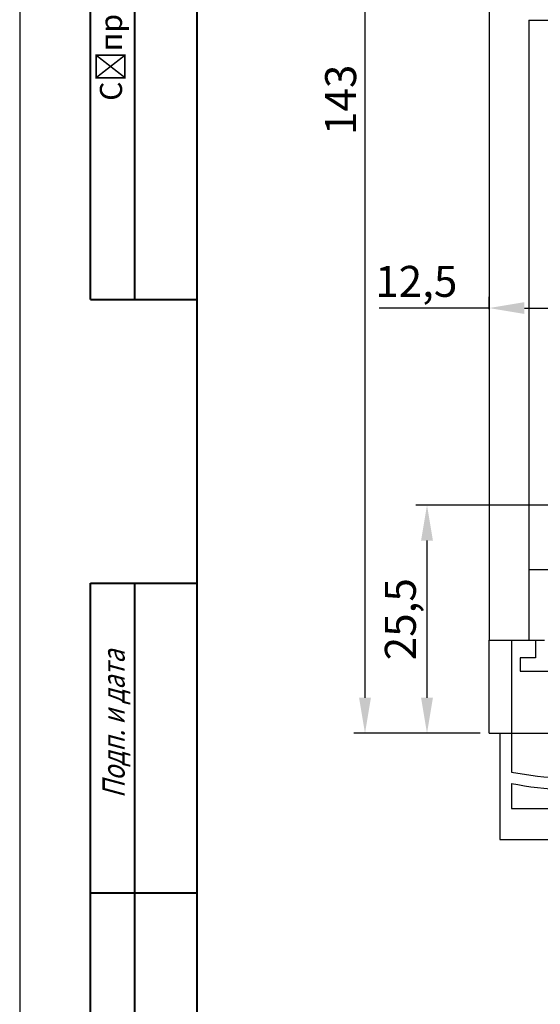
# Model space of a CAD drawing. Units: millimetres. Extents: x 1944 to 2878, y 589 to 1011.
# Drawn here: x 2581 to 2640, y 692 to 803 of the extents above; entities that cross this region are included whole.
import ezdxf
from ezdxf.lldxf.tags import DXFTag

# ---------------------------------------------------------------- set-up
doc = ezdxf.new("R2010")
doc.units = ezdxf.units.MM
doc.linetypes.add('ACAD_ISO05W100', pattern=[33, 24, -3, 0, -3, 0, -3])
for name, color, linetype, lineweight in [('help', 4, 'New Line1', 25), ('main', 5, 'Continuous', 50), ('РАЗМЕРЫ', 7, 'Continuous', 25)]:
    doc.layers.add(name, color=color, linetype=linetype, lineweight=lineweight)
doc.layers.add('ФОРМАТ', color=7, linetype='Continuous')
doc.styles.add('GOST', font='Gost.shx', dxfattribs={"width": 0.8, "oblique": 15, "height": 3.5})
tags = doc.linetypes.add('New Line1', pattern=[0.8, 0.5, -0.3]).pattern_tags.tags
tags[6:7] = [DXFTag(74, 4), DXFTag(75, 0), DXFTag(340, '0'), DXFTag(46, 1.0), DXFTag(50, 0.0), DXFTag(44, 0.0), DXFTag(45, 0.0)]
tags[4:5] = [DXFTag(74, 4), DXFTag(75, 0), DXFTag(340, '0'), DXFTag(46, 1.0), DXFTag(50, 0.0), DXFTag(44, 0.0), DXFTag(45, 0.0)]
doc.dimstyles.get("Standard").update_dxf_attribs({"dimtxt": 3.5, "dimasz": 4, "dimexe": 1.25, "dimexo": 1, "dimgap": 1, "dimtad": 1, "dimrnd": 0.5, "dimtxsty": 'GOST', "dimcen": 0.09, "dimclrd": 256, "dimclrt": 256, "dimadec": 0, "dimazin": 2, "dimtfac": 1, "dimtdec": 1, "dimtmove": 0, "dimatfit": 1, "dimfxl": 0, "dimtolj": 1, "dimtzin": 0, "dimlwd": -1, "dimlwe": -1, "dimarcsym": 0})

# ---------------------------------------------------------------- blocks, each defined once
blk = doc.blocks.new('_Oblique')
at = {"color": 0, "linetype": 'ByBlock', "lineweight": -2}
blk.add_line((-0.5, -0.5), (0.5, 0.5), dxfattribs=at)
blk = doc.blocks.new('*D488')
at = {"layer": 'Defpoints', "color": 0}
for p in [(2646.66, 788.22), (2646.66, 770.42), (2633.91, 769.31)]:
    blk.add_point(p, dxfattribs=at)
at = {"layer": 'РАЗМЕРЫ', "color": 0}
for p, q in [((2646.66, 787.22), (2646.66, 769.17)), ((2633.91, 770.31), (2633.91, 771.67))]:
    blk.add_line(p, q, dxfattribs=at)
at = {"layer": 'РАЗМЕРЫ'}
for p, q in [((2633.91, 770.42), (2621.49, 770.42)), ((2637.91, 770.42), (2646.66, 770.42))]:
    blk.add_line(p, q, dxfattribs=at)
blk.add_solid([(2637.91, 771.08), (2637.91, 769.75), (2633.91, 770.42)], dxfattribs=at)
at = {"layer": 'РАЗМЕРЫ', "xscale": 4, "yscale": 4, "zscale": 4}
blk.add_blockref('_Oblique', (2646.66, 770.42), dxfattribs=at)
at = {"layer": 'РАЗМЕРЫ', "insert": (2625.7, 773.43), "char_height": 3.5, "attachment_point": 5, "style": 'GOST'}
blk.add_mtext('\\A1;12,5', dxfattribs=at)
blk = doc.blocks.new('*D494')
at = {"layer": 'Defpoints', "color": 0}
for p in [(2626.91, 748.17), (2648.16, 748.17), (2633.91, 722.42)]:
    blk.add_point(p, dxfattribs=at)
at = {"layer": 'РАЗМЕРЫ', "color": 0}
for p, q in [((2647.16, 748.17), (2625.66, 748.17)), ((2632.91, 722.42), (2625.66, 722.42))]:
    blk.add_line(p, q, dxfattribs=at)
at = {"layer": 'РАЗМЕРЫ'}
blk.add_line((2626.91, 726.42), (2626.91, 744.17), dxfattribs=at)
for points in [[(2627.58, 744.17), (2626.24, 744.17), (2626.91, 748.17)], [(2626.24, 726.42), (2627.58, 726.42), (2626.91, 722.42)]]:
    blk.add_solid(points, dxfattribs=at)
at = {"layer": 'РАЗМЕРЫ', "insert": (2623.9, 735.29), "char_height": 3.5, "attachment_point": 5, "rotation": 90, "style": 'GOST'}
blk.add_mtext('\\A1;25,5', dxfattribs=at)
blk = doc.blocks.new('*D520')
at = {"layer": 'Defpoints', "color": 0}
for p in [(2619.91, 865.42), (2663.56, 865.42), (2633.91, 722.42)]:
    blk.add_point(p, dxfattribs=at)
at = {"layer": 'РАЗМЕРЫ', "color": 0}
for p, q in [((2662.56, 865.42), (2618.66, 865.42)), ((2632.91, 722.42), (2618.66, 722.42))]:
    blk.add_line(p, q, dxfattribs=at)
at = {"layer": 'РАЗМЕРЫ'}
blk.add_line((2619.91, 726.42), (2619.91, 861.42), dxfattribs=at)
for points in [[(2620.58, 861.42), (2619.24, 861.42), (2619.91, 865.42)], [(2619.24, 726.42), (2620.58, 726.42), (2619.91, 722.42)]]:
    blk.add_solid(points, dxfattribs=at)
at = {"layer": 'РАЗМЕРЫ', "insert": (2617.16, 793.92), "char_height": 3.5, "attachment_point": 5, "rotation": 90, "style": 'GOST'}
blk.add_mtext('\\A1;143', dxfattribs=at)

msp = doc.modelspace()

# ---------------------------------------------------------------- linework, layer by layer
at = {"layer": 'help', "ltscale": 5}
for p, q in [((2636.431, 732.916), (2636.431, 718.031)), ((2636.431, 716.742), (2636.431, 713.916)), ((2636.431, 713.916), (2701.557, 713.916))]:
    msp.add_line(p, q, dxfattribs=at)
at = {"layer": 'help', "linetype": 'ACAD_ISO05W100', "ltscale": 0.5}
for p, q in [((2635.137, 722.416), (2635.137, 710.416)), ((2635.137, 710.416), (2689.702, 710.416))]:
    msp.add_line(p, q, dxfattribs=at)
at = {"layer": 'help', "ltscale": 5}
for points in [[(2636.431, 718.031), (2642.304, 717.442), (2647.277, 718.195), (2651.827, 718.706), (2657.683, 718.195), (2670.743, 717.777), (2683.044, 718.195), (2691.854, 717.554), (2696.06, 718.195), (2701.55, 717.507)], [(2636.431, 716.742), (2642.304, 716.153), (2647.277, 716.906), (2651.827, 717.417), (2657.683, 716.906), (2670.743, 716.488), (2683.044, 716.906), (2691.854, 716.265), (2696.06, 716.906), (2701.55, 716.218)]]:
    msp.add_spline(points, degree=3, dxfattribs=at)
at = {"layer": 'main', "linetype": 'Continuous', "lineweight": 25}
for p, q in [((2633.911, 887.916), (2633.911, 732.916)), ((2638.411, 802.916), (2640.911, 802.916)), ((2638.411, 802.916), (2638.411, 732.916)), ((2638.411, 740.916), (2640.911, 740.916)), ((2633.911, 732.916), (2638.411, 732.916)), ((2633.911, 722.416), (2633.911, 732.916)), ((2638.411, 732.916), (2640.161, 732.916)), ((2639.161, 732.916), (2639.161, 730.916)), ((2637.411, 730.916), (2637.411, 729.416)), ((2639.161, 730.916), (2637.411, 730.916)), ((2637.411, 729.416), (2640.911, 729.416)), ((2633.911, 722.416), (2662.911, 722.416))]:
    msp.add_line(p, q, dxfattribs=at)
at = {"layer": 'ФОРМАТ', "ltscale": 100}
msp.add_line((2580.921, 1009.366), (2580.921, 589.366), dxfattribs=at)
at = {"layer": 'ФОРМАТ', "lineweight": 40, "ltscale": 100}
msp.add_line((2600.921, 1004.366), (2600.921, 594.366), dxfattribs=at)
at = {"layer": 'ФОРМАТ', "linetype": 'Continuous', "lineweight": 40}
for p, q in [((2588.921, 771.366), (2588.921, 881.366)), ((2588.921, 771.366), (2588.921, 881.366)), ((2593.921, 771.366), (2593.921, 881.366)), ((2593.921, 771.366), (2593.921, 881.366)), ((2588.921, 771.366), (2600.921, 771.366)), ((2588.921, 594.366), (2588.921, 739.366)), ((2588.921, 739.366), (2600.921, 739.366)), ((2593.921, 594.366), (2593.921, 739.366)), ((2600.921, 704.366), (2588.921, 704.366))]:
    msp.add_line(p, q, dxfattribs=at)

# ---------------------------------------------------------------- texts
at = {"layer": 'ФОРМАТ', "char_height": 2.5, "attachment_point": 1, "rotation": 90, "style": 'GOST'}
for s, insert in [('С^Qправ. №', (2589.976, 793.811)), ('{\\Q15;\\W0.8;Подп. и дата}', (2590.271, 715.1))]:
    msp.add_mtext(s, dxfattribs=dict(at, insert=insert))

# ---------------------------------------------------------------- dimensions: what is measured, and where the dimension line sits
at = {"layer": 'РАЗМЕРЫ'}
for base, p2, picture, middle in [((2619.911, 865.416), (2663.561, 865.416), '*D520', (2617.161, 793.916)), ((2626.911, 748.166), (2648.161, 748.166), '*D494', (2623.898, 735.291))]:
    dim = msp.add_linear_dim(base=base, p1=(2633.911, 722.416), p2=p2, angle=90, dimstyle='Standard', override={"dimlfac": 1, "dimtxsty": 'GOST', "dimsah": 1, "dimtolj": 1}, dxfattribs=at)
    dim.commit()
    dim.dimension.update_dxf_attribs({"geometry": picture, "text_midpoint": middle})
dim = msp.add_linear_dim(base=(2646.661, 770.416), p1=(2633.911, 769.306), p2=(2646.661, 788.216), dimstyle='Standard', override={"dimlfac": 1, "dimtxsty": 'GOST', "dimblk2": 'Oblique', "dimsah": 1, "dimtmove": 0, "dimatfit": 2, "dimtolj": 1}, dxfattribs=at)
dim.commit()
dim.dimension.update_dxf_attribs({"geometry": '*D488', "text_midpoint": (2625.701, 770.416), "dimtype": 160})

doc.saveas('drawing.dxf')
